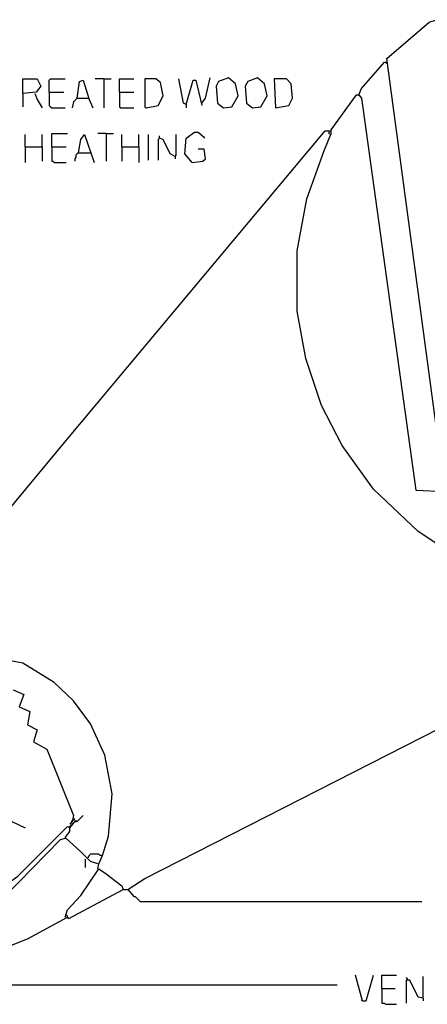
# Model space of a CAD drawing. Extents: x 0.16 to 7.56, y 0.46 to 9.88.
# Drawn here: x 4.88 to 5.9, y 2.6 to 5.07 of the extents above; entities that cross this region are included whole.
import ezdxf

# ---------------------------------------------------------------- set-up
doc = ezdxf.new("R2010")
doc.units = 0
doc.header["$MEASUREMENT"] = 0
doc.layers.add('PFV', color=7, linetype='Continuous')

msp = doc.modelspace()

# ---------------------------------------------------------------- linework, layer by layer
at = {"layer": 'PFV', "color": 0}
for points in [[(5.948485, 3.887879, 0), (5.80303, 4.969697, 0), (5.909091, 5.060606, 0), (5.927273, 5.066667, 0), (6.012121, 4.50303, 0), (6.015152, 4.463636, 0), (6.090909, 3.948485, 0), (6.10303, 3.945455, 0), (6.133333, 3.960606, 0), (6.184848, 3.975758, 0), (6.227273, 3.993939, 0), (6.239394, 4.006061, 0), (6.260606, 4.00303, 0), (6.3, 4.018182, 0), (6.3, 4.024242, 0)], [(5.733333, 4.878788, 0), (5.739394, 4.893939, 0), (5.79697, 4.960606, 0), (5.8, 4.960606, 0), (5.80303, 4.957576, 0), (5.80303, 4.960606, 0)], [(4.890909, 4.881818, 0), (4.890909, 4.918182, 0), (4.927273, 4.918182, 0), (4.936364, 4.9, 0), (4.924242, 4.884848, 0), (4.890909, 4.881818, 0), (4.890909, 4.848485, 0)], [(4.957576, 4.884848, 0), (4.957576, 4.915152, 0), (4.960606, 4.918182, 0), (4.99697, 4.918182, 0)], [(5.027273, 4.869697, 0), (5.033333, 4.912121, 0), (5.042424, 4.915152, 0), (5.057576, 4.866667, 0), (5.066667, 4.845455, 0)], [(5.093939, 4.918182, 0), (5.072727, 4.918182, 0)], [(5.093939, 4.918182, 0), (5.112121, 4.918182, 0)], [(5.093939, 4.918182, 0), (5.093939, 4.845455, 0)], [(5.133333, 4.884848, 0), (5.133333, 4.918182, 0), (5.169697, 4.918182, 0)], [(5.2, 4.845455, 0), (5.230303, 4.851515, 0), (5.242424, 4.875758, 0), (5.236364, 4.909091, 0), (5.224242, 4.918182, 0), (5.19697, 4.918182, 0), (5.19697, 4.848485, 0), (5.2, 4.845455, 0)], [(5.3, 4.854545, 0), (5.293939, 4.857576, 0), (5.281818, 4.918182, 0)], [(5.3, 4.854545, 0), (5.318182, 4.915152, 0), (5.324242, 4.915152, 0), (5.339394, 4.851515, 0)], [(5.339394, 4.857576, 0), (5.348485, 4.869697, 0), (5.360606, 4.921212, 0)], [(5.393939, 4.845455, 0), (5.415152, 4.848485, 0), (5.430303, 4.875758, 0), (5.424242, 4.906061, 0), (5.406061, 4.921212, 0), (5.381818, 4.912121, 0), (5.375758, 4.9, 0), (5.378788, 4.857576, 0), (5.393939, 4.845455, 0)], [(5.466667, 4.845455, 0), (5.487879, 4.848485, 0), (5.50303, 4.875758, 0), (5.49697, 4.906061, 0), (5.478788, 4.921212, 0), (5.454545, 4.912121, 0), (5.448485, 4.9, 0), (5.451515, 4.857576, 0), (5.466667, 4.845455, 0)], [(5.524242, 4.845455, 0), (5.557576, 4.851515, 0), (5.566667, 4.869697, 0), (5.563636, 4.906061, 0), (5.551515, 4.918182, 0), (5.521212, 4.918182, 0), (5.524242, 4.845455, 0)], [(4.957576, 4.884848, 0), (4.993939, 4.884848, 0)], [(4.957576, 4.884848, 0), (4.957576, 4.851515, 0), (4.960606, 4.848485, 0), (4.963636, 4.845455, 0), (4.99697, 4.845455, 0)], [(5.133333, 4.884848, 0), (5.169697, 4.884848, 0)], [(5.133333, 4.884848, 0), (5.133333, 4.848485, 0), (5.136364, 4.845455, 0), (5.169697, 4.845455, 0)], [(4.921212, 4.881818, 0), (4.927273, 4.866667, 0), (4.939394, 4.845455, 0)], [(5.027273, 4.869697, 0), (5.018182, 4.860606, 0), (5.015152, 4.845455, 0)], [(5.027273, 4.869697, 0), (5.054545, 4.869697, 0)], [(5.054545, 4.869697, 0), (5.057576, 4.869697, 0)], [(5.990909, 3.712121, 0), (5.881818, 3.784848, 0), (5.769697, 3.890909, 0), (5.690909, 4, 0), (5.639394, 4.1, 0), (5.6, 4.218182, 0), (5.578788, 4.336364, 0), (5.578788, 4.487879, 0), (5.60303, 4.618182, 0), (5.645455, 4.736364, 0), (5.663636, 4.781818, 0), (5.663636, 4.790909, 0), (5.727273, 4.878788, 0), (5.733333, 4.878788, 0), (5.739394, 4.869697, 0), (5.875758, 3.887879, 0), (5.948485, 3.884848, 0)], [(5.733333, 4.878788, 0), (5.733333, 4.875758, 0)], [(5.3, 4.854545, 0), (5.3, 4.845455, 0)], [(4.754545, 3.724242, 0), (4.772727, 3.739394, 0), (5, 4.012121, 0), (5.648485, 4.787879, 0), (5.657576, 4.787879, 0), (5.657576, 4.781818, 0), (5.660606, 4.781818, 0)], [(5.660606, 4.787879, 0), (5.663636, 4.787879, 0)], [(4.89697, 4.748485, 0), (4.89697, 4.778788, 0)], [(4.939394, 4.748485, 0), (4.939394, 4.778788, 0)], [(4.963636, 4.748485, 0), (4.963636, 4.781818, 0), (5.00303, 4.781818, 0)], [(5.030303, 4.733333, 0), (5.036364, 4.766667, 0), (5.045455, 4.778788, 0), (5.069697, 4.709091, 0)], [(5.1, 4.781818, 0), (5.078788, 4.781818, 0)], [(5.1, 4.781818, 0), (5.118182, 4.781818, 0)], [(5.1, 4.781818, 0), (5.1, 4.712121, 0)], [(5.139394, 4.748485, 0), (5.139394, 4.778788, 0)], [(5.181818, 4.748485, 0), (5.181818, 4.778788, 0)], [(5.206061, 4.715152, 0), (5.206061, 4.778788, 0)], [(5.233333, 4.769697, 0), (5.230303, 4.766667, 0), (5.230303, 4.715152, 0)], [(5.272727, 4.724242, 0), (5.260606, 4.730303, 0), (5.242424, 4.766667, 0), (5.233333, 4.769697, 0), (5.233333, 4.775758, 0)], [(5.233333, 4.769697, 0), (5.236364, 4.769697, 0)], [(5.272727, 4.724242, 0), (5.275758, 4.727273, 0), (5.275758, 4.778788, 0)], [(5.315152, 4.709091, 0), (5.29697, 4.730303, 0), (5.3, 4.769697, 0), (5.321212, 4.784848, 0), (5.330303, 4.784848, 0), (5.345455, 4.772727, 0), (5.345455, 4.769697, 0)], [(4.89697, 4.748485, 0), (4.939394, 4.748485, 0), (4.939394, 4.712121, 0)], [(4.89697, 4.748485, 0), (4.89697, 4.709091, 0)], [(4.963636, 4.748485, 0), (5, 4.748485, 0)], [(4.963636, 4.748485, 0), (4.963636, 4.712121, 0), (4.966667, 4.712121, 0), (4.969697, 4.709091, 0), (5, 4.709091, 0)], [(5.139394, 4.748485, 0), (5.181818, 4.748485, 0), (5.181818, 4.709091, 0)], [(5.139394, 4.748485, 0), (5.139394, 4.712121, 0)], [(5.315152, 4.709091, 0), (5.342424, 4.712121, 0), (5.348485, 4.718182, 0), (5.345455, 4.742424, 0), (5.330303, 4.742424, 0)], [(5.030303, 4.733333, 0), (5.027273, 4.730303, 0), (5.024242, 4.727273, 0), (5.024242, 4.721212, 0), (5.021212, 4.718182, 0), (5.021212, 4.712121, 0)], [(5.030303, 4.733333, 0), (5.060606, 4.733333, 0)], [(5.060606, 4.733333, 0), (5.063636, 4.733333, 0)], [(5.272727, 4.724242, 0), (5.272727, 4.718182, 0)], [(5.154545, 2.887879, 0), (5.19697, 2.915152, 0), (6.587879, 3.624242, 0)], [(5.078788, 2.939394, 0), (5.081818, 2.951515, 0), (5.090909, 2.972727, 0), (5.106061, 3.021212, 0), (5.115152, 3.127273, 0), (5.09697, 3.224242, 0), (5.060606, 3.30303, 0), (5.018182, 3.360606, 0), (4.969697, 3.406061, 0), (4.890909, 3.454545, 0), (4.860606, 3.460606, 0)], [(4.866667, 3.387879, 0), (4.893939, 3.375758, 0), (4.881818, 3.345455, 0), (4.909091, 3.333333, 0), (4.90303, 3.3, 0), (4.927273, 3.287879, 0), (4.918182, 3.257576, 0), (4.951515, 3.239394, 0), (5.018182, 3.072727, 0), (5.015152, 3.057576, 0), (5.009091, 3.051515, 0)], [(4.99697, 3.015152, 0), (4.984848, 3.012121, 0), (4.809091, 2.833333, 0), (4.8, 2.833333, 0), (4.584848, 3.372727, 0)], [(4.845455, 2.918182, 0), (4.851515, 2.918182, 0), (4.857576, 2.906061, 0), (4.878788, 2.921212, 0), (5.00303, 3.045455, 0), (5.009091, 3.042424, 0), (5.024242, 3.060606, 0), (5.027273, 3.057576, 0), (5.042424, 3.072727, 0)], [(5.015152, 3.057576, 0), (5.015152, 3.060606, 0), (5.018182, 3.063636, 0)], [(5.018182, 3.060606, 0), (5.021212, 3.063636, 0), (5.018182, 3.063636, 0)], [(4.845455, 3.021212, 0), (4.860606, 3.057576, 0), (4.863636, 3.057576, 0), (4.89697, 3.042424, 0)], [(5.078788, 2.951515, 0), (5.060606, 2.957576, 0), (5.036364, 2.981818, 0), (4.99697, 3.018182, 0), (5.009091, 3.033333, 0), (5.009091, 3.042424, 0)], [(5.009091, 3.051515, 0), (5.012121, 3.054545, 0), (5.015152, 3.057576, 0)], [(5.009091, 3.042424, 0), (5.009091, 3.045455, 0), (5.012121, 3.048485, 0)], [(5.012121, 3.048485, 0), (5.015152, 3.048485, 0), (5.015152, 3.051515, 0)], [(5.015152, 3.051515, 0), (5.018182, 3.054545, 0), (5.021212, 3.057576, 0)], [(5.021212, 3.057576, 0), (5.024242, 3.057576, 0)], [(5.048485, 2.942424, 0), (5.048485, 2.963636, 0)], [(5.087879, 2.972727, 0), (5.084848, 2.972727, 0), (5.081818, 2.975758, 0), (5.060606, 2.975758, 0), (5.057576, 2.972727, 0), (5.054545, 2.969697, 0), (5.054545, 2.966667, 0)], [(4.99697, 2.818182, 0), (5.00303, 2.836364, 0), (5.036364, 2.872727, 0), (5.081818, 2.939394, 0), (5.1, 2.927273, 0), (5.139394, 2.89697, 0), (5.142424, 2.887879, 0)], [(4.787879, 2.730303, 0), (4.824242, 2.733333, 0), (4.90303, 2.763636, 0), (5.00303, 2.818182, 0), (5.006061, 2.815152, 0), (5.142424, 2.887879, 0), (5.154545, 2.887879, 0), (5.169697, 2.869697, 0), (5.172727, 2.869697, 0), (5.184848, 2.857576, 0), (5.890909, 2.857576, 0)], [(5.00303, 2.818182, 0), (5.00303, 2.821212, 0), (5, 2.824242, 0), (4.99697, 2.824242, 0)], [(5.00303, 2.818182, 0), (5.00303, 2.815152, 0)], [(4.80303, 2.730303, 0), (4.809091, 2.709091, 0), (4.854545, 2.648485, 0), (5.678788, 2.648485, 0)], [(5.742424, 2.609091, 0), (5.724242, 2.672727, 0)], [(5.742424, 2.609091, 0), (5.751515, 2.609091, 0), (5.769697, 2.672727, 0)], [(5.790909, 2.639394, 0), (5.790909, 2.672727, 0), (5.827273, 2.672727, 0)], [(5.854545, 2.660606, 0), (5.854545, 2.663636, 0), (5.851515, 2.666667, 0)], [(5.893939, 2.615152, 0), (5.893939, 2.669697, 0)], [(5.790909, 2.639394, 0), (5.824242, 2.639394, 0)], [(5.790909, 2.639394, 0), (5.790909, 2.60303, 0), (5.79697, 2.60303, 0), (5.8, 2.6, 0), (5.827273, 2.6, 0)], [(5.893939, 2.615152, 0), (5.881818, 2.618182, 0), (5.860606, 2.660606, 0), (5.851515, 2.660606, 0), (5.851515, 2.60303, 0)], [(5.893939, 2.615152, 0), (5.893939, 2.609091, 0)], [(5.742424, 2.609091, 0), (5.739394, 2.612121, 0)]]:
    msp.add_polyline3d(points, dxfattribs=at)

doc.saveas('drawing.dxf')
